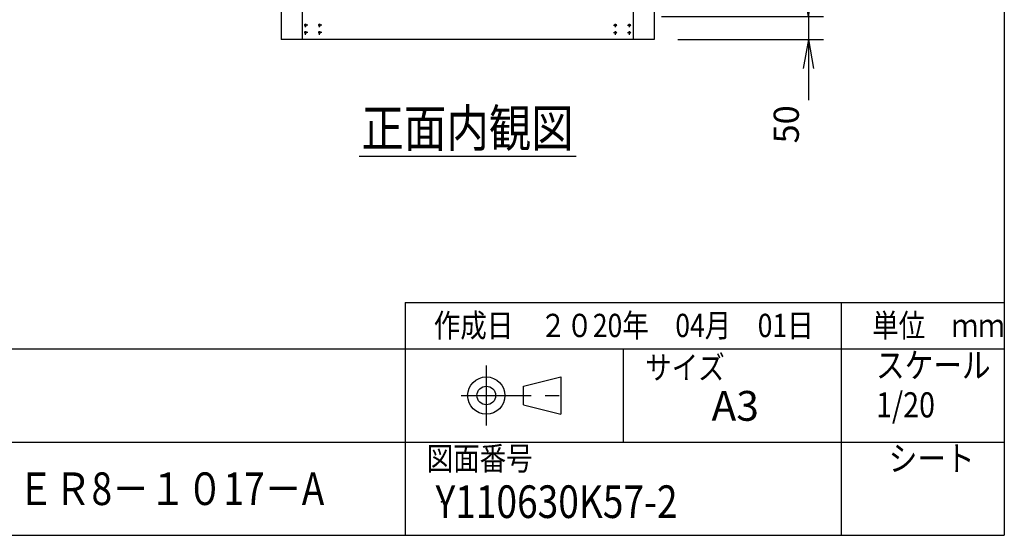
# Model space of a CAD drawing. Units: millimetres. Extents: x 0 to 398, y 1 to 284.
# Drawn here: x 292 to 398, y 5 to 60 of the extents above; entities that cross this region are included whole.
import ezdxf

# ---------------------------------------------------------------- set-up
doc = ezdxf.new("R2010")
doc.units = ezdxf.units.MM
doc.linetypes.add('CENTER', pattern=[12, 7.5, -1.5, 1.5, -1.5])
doc.styles.get("Standard").update_dxf_attribs({"font": 'ROMANS', "bigfont": 'EXTFONT'})
doc.dimstyles.new('ISO-25', dxfattribs={"dimtxt": 2.5, "dimasz": 2.5, "dimexe": 1.25, "dimexo": 0.625, "dimtad": 1, "dimtxsty": 'Standard', "dimcen": 2.5, "dimadec": 0, "dimazin": 0, "dimtfac": 1, "dimtmove": 0, "dimatfit": 3, "dimfxl": 1, "dimarcsym": 0})

# ---------------------------------------------------------------- blocks, each defined once
blk = doc.blocks.new('DTL0007')
at = {"color": 0, "linetype": 'CENTER'}
for p, q in [((4.54, 0), (-4.54, 0)), ((0, 4.54), (0, -4.54)), ((34.54, 0), (25.46, 0)), ((30, 4.54), (30, -4.54)), ((4.54, -16), (-4.54, -16)), ((0, -11.46), (0, -20.54)), ((34.54, -16), (25.46, -16)), ((30, -11.46), (30, -20.54))]:
    blk.add_line(p, q, dxfattribs=at)
at = {"color": 0, "linetype": 'Continuous'}
for centre in [(0, 0), (30, 0), (0, -16), (30, -16)]:
    blk.add_circle(centre, 2, dxfattribs=at)
at = {"color": 0}
blk.add_point((0, 0), dxfattribs=at)
blk = doc.blocks.new('*D25')
at = {"color": 7, "linetype": 'Continuous'}
for p, q in [((376.99, 67.04), (376.99, 51.84)), ((376.99, 60.69), (376.44, 63.81)), ((376.99, 60.69), (377.54, 63.81)), ((361.24, 60.69), (378.61, 60.69)), ((362.99, 58.19), (378.61, 58.19)), ((376.99, 58.19), (376.44, 55.08)), ((376.99, 58.19), (377.54, 55.08)), ((376.99, 58.19), (376.99, 51.68))]:
    blk.add_line(p, q, dxfattribs=at)
at = {"layer": 'Defpoints', "color": 0}
for p in [(358.7, 60.69), (360.45, 58.19), (376.99, 58.19)]:
    blk.add_point(p, dxfattribs=at)
at = {"color": 0, "insert": (374.97, 49.1), "char_height": 2.7, "attachment_point": 5, "rotation": 90}
blk.add_mtext('50', dxfattribs=at)
blk = doc.blocks.new('_Open')
at = {"color": 0, "linetype": 'ByBlock', "lineweight": -2}
for p, q in [((-1, 0.166667), (0, 0)), ((-1, -0.166667), (0, 0)), ((0, 0), (-1, 0))]:
    blk.add_line(p, q, dxfattribs=at)

msp = doc.modelspace()

# ---------------------------------------------------------------- linework, layer by layer
at = {"color": 7, "linetype": 'Continuous'}
for p, q in [((398, 279), (398, 5)), ((320.45, 143.19), (320.45, 58.19)), ((322.7, 143.19), (322.7, 58.19)), ((358.2, 143.19), (358.2, 58.19)), ((360.45, 143.19), (360.45, 58.19)), ((360.45, 58.19), (320.45, 58.19)), ((328.81, 45.69), (352.1, 45.69)), ((333.75, 30), (333.75, 5)), ((333.75, 30), (398, 30)), ((380.5, 30), (380.5, 5)), ((82.25, 25), (398, 25)), ((357.13, 25), (357.13, 15)), ((346.46, 21), (350.46, 22)), ((350.46, 22), (350.46, 18)), ((346.46, 19), (346.46, 21)), ((346.46, 19), (350.46, 18)), ((243.5, 15), (398, 15)), ((5, 5), (398, 5))]:
    msp.add_line(p, q, dxfattribs=at)
at = {"color": 7, "linetype": 'CENTER'}
for p, q in [((342.46, 23.23), (342.46, 16.77)), ((339.77, 20), (351.11, 20))]:
    msp.add_line(p, q, dxfattribs=at)
at = {"color": 7, "linetype": 'Continuous'}
for radius in [2, 1]:
    msp.add_circle((342.46, 20), radius, dxfattribs=at)
at = {"color": 7}
msp.add_point((337.64, 8.61), dxfattribs=at)

# ---------------------------------------------------------------- block references
at = {"color": 7, "xscale": 0.05, "yscale": -0.05, "zscale": 0.05}
msp.add_blockref('DTL0007', (323.08, 58.94), dxfattribs=at)
at = {"color": 7, "xscale": 0.05, "yscale": 0.05, "zscale": 0.05, "rotation": 180}
msp.add_blockref('DTL0007', (357.82, 58.94), dxfattribs=at)

# ---------------------------------------------------------------- texts
at = {"color": 7}
for s, insert, char_height, attachment_point in [('{\\W0.833333;正面内観図}', (340.45, 46.69), 4, 8), ('{\\W0.833333;作成日\u3000２０20年\u300004月\u300001日}', (336.83, 26.27), 2.5, 7), ('{\\W0.833333;単位\u3000ｍｍ}', (383.83, 26.27), 2.5, 7), ('{\\W0.833333;サイズ}', (359.5, 21.76), 2.5, 7), ('{\\W0.833333;スケール}', (384.25, 21.9), 2.7, 7), ('{\\W1;A3}', (366.61, 17.29), 3.2, 7), ('{\\W0.833333;1/20}', (384.25, 17.65), 2.7, 7), ('{\\W0.833333;図面番号}', (336.06, 12), 2.5, 7), ('{\\W0.833333;シート}', (385.6, 11.9), 2.7, 7), ('{\\W0.833333;１９インチラック\u3000ＹＥＲ8－１０17－A}', (252.38, 8.25), 3.5, 7), ('{\\W0.833333;Y110630K57-2}', (337.02, 6.86), 3.5, 7)]:
    msp.add_mtext(s, dxfattribs=dict(at, insert=insert, char_height=char_height, attachment_point=attachment_point))

# ---------------------------------------------------------------- dimensions: what is measured, and where the dimension line sits
dim = msp.add_linear_dim(base=(376.99, 58.19), p1=(358.7, 60.69), p2=(360.45, 58.19), angle=90, text='50', dimstyle='ISO-25', override={"dimtxt": 2.7, "dimasz": 3.114, "dimexe": 1.62, "dimexo": 2.54, "dimgap": 0.675, "dimtad": 1, "dimtih": 0, "dimtoh": 0, "dimdec": 0, "dimdsep": 46, "dimblk1": 'Open', "dimblk2": 'Open', "dimsah": 1, "dimse1": 0, "dimse2": 0, "dimtmove": 0}, dxfattribs=at)
dim.commit()
dim.dimension.update_dxf_attribs({"geometry": '*D25', "text_midpoint": (376.99, 49.1), "dimtype": 160})

doc.saveas('drawing.dxf')
